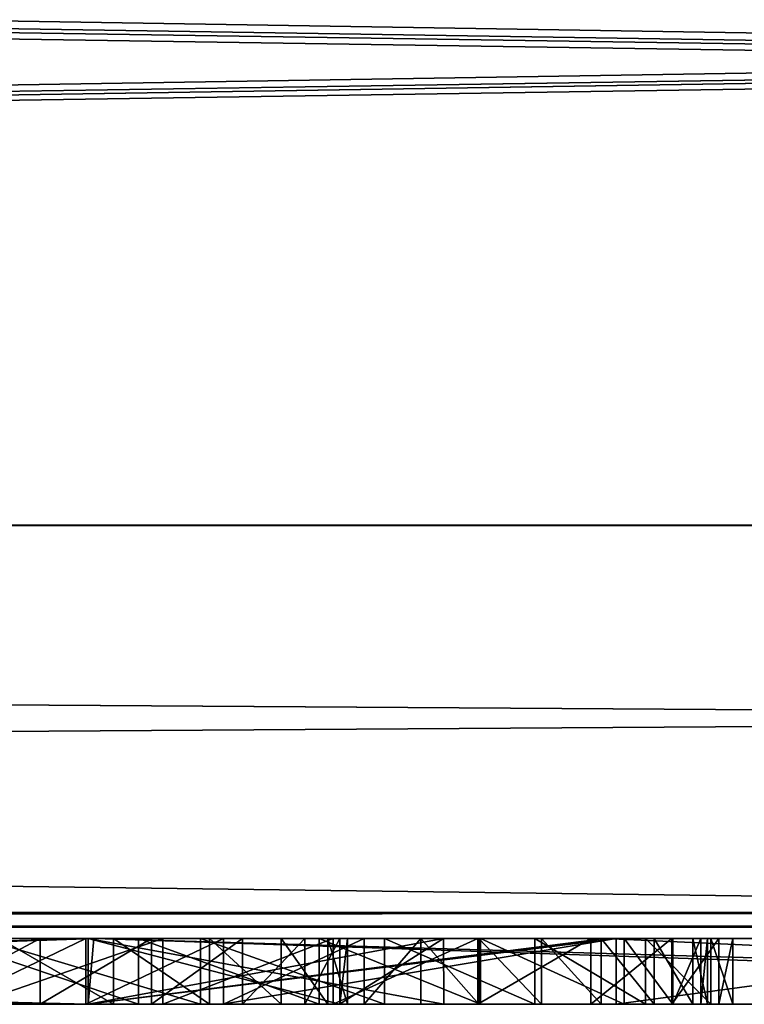
# Model space of a CAD drawing. Units: millimetres. Extents: x -103 to 208, y -161 to 10.
# Drawn here: x -2 to -1, y -94 to -93 of the extents above; entities that cross this region are included whole.
import ezdxf

# ---------------------------------------------------------------- set-up
doc = ezdxf.new("R2010")
doc.units = ezdxf.units.MM
doc.header["$LTSCALE"] = 65.185185
for name, color, linetype in [('1007', 7, 'CONTINUOUS'), ('1008', 7, 'CONTINUOUS'), ('1009', 7, 'CONTINUOUS'), ('1011', 7, 'CONTINUOUS'), ('1012', 7, 'CONTINUOUS'), ('1018', 7, 'CONTINUOUS'), ('1026', 7, 'CONTINUOUS'), ('1029', 7, 'CONTINUOUS'), ('1289', 7, 'CONTINUOUS'), ('1290', 7, 'CONTINUOUS'), ('1291', 7, 'CONTINUOUS'), ('1292', 7, 'CONTINUOUS'), ('1293', 7, 'CONTINUOUS'), ('1294', 7, 'CONTINUOUS'), ('1295', 7, 'CONTINUOUS'), ('1296', 7, 'CONTINUOUS'), ('1297', 7, 'CONTINUOUS'), ('1298', 7, 'CONTINUOUS'), ('1299', 7, 'CONTINUOUS'), ('1300', 7, 'CONTINUOUS'), ('1301', 7, 'CONTINUOUS'), ('1325', 7, 'CONTINUOUS'), ('1326', 7, 'CONTINUOUS'), ('1327', 7, 'CONTINUOUS'), ('1328', 7, 'CONTINUOUS'), ('1329', 7, 'CONTINUOUS'), ('1330', 7, 'CONTINUOUS'), ('1331', 7, 'CONTINUOUS'), ('1332', 7, 'CONTINUOUS'), ('1333', 7, 'CONTINUOUS'), ('1334', 7, 'CONTINUOUS'), ('1335', 7, 'CONTINUOUS'), ('1351', 7, 'CONTINUOUS'), ('1352', 7, 'CONTINUOUS'), ('1353', 7, 'CONTINUOUS'), ('1354', 7, 'CONTINUOUS'), ('1355', 7, 'CONTINUOUS'), ('1356', 7, 'CONTINUOUS'), ('1357', 7, 'CONTINUOUS'), ('1358', 7, 'CONTINUOUS'), ('1359', 7, 'CONTINUOUS'), ('1360', 7, 'CONTINUOUS'), ('1361', 7, 'CONTINUOUS'), ('1362', 7, 'CONTINUOUS'), ('1363', 7, 'CONTINUOUS'), ('1364', 7, 'CONTINUOUS'), ('1365', 7, 'CONTINUOUS'), ('1366', 7, 'CONTINUOUS'), ('1367', 7, 'CONTINUOUS'), ('455', 7, 'CONTINUOUS'), ('493', 7, 'CONTINUOUS'), ('494', 7, 'CONTINUOUS'), ('512', 7, 'CONTINUOUS'), ('513', 7, 'CONTINUOUS')]:
    doc.layers.add(name, color=color, linetype=linetype)

msp = doc.modelspace()

# ---------------------------------------------------------------- linework, layer by layer
at = {"layer": '1007', "color": 253, "linetype": 'Continuous', "true_color": 0xaab4c3}
for points in [[(-1.47877, -93.7, -335.48311), (-4.04101, -93.7, -336.96352), (-1.47877, -93.75, -335.48311), (-1.47877, -93.7, -335.48311)], [(-1.47877, -93.75, -335.48311), (-4.04101, -93.7, -336.96352), (-3.57001, -93.75, -336.3494), (-1.47877, -93.75, -335.48311)], [(-4.03817, -93.7, -339.9227), (-1.47308, -93.7, -341.39818), (-2.94179, -93.75, -341.00986), (-4.03817, -93.7, -339.9227)], [(-2.94179, -93.75, -341.00986), (-1.47308, -93.7, -341.39818), (0.004, -93.75, -340.99868), (-2.94179, -93.75, -341.00986)], [(-1.47308, -93.7, -341.39818), (1.08631, -93.7, -339.91285), (0.004, -93.75, -340.99868), (-1.47308, -93.7, -341.39818)]]:
    msp.add_3dface(points, dxfattribs=at)
at = {"layer": '1008', "color": 253, "linetype": 'Continuous', "true_color": 0xaab4c3}
for points in [[(-1.20892, -93.7, -335.75321), (-1.47877, -93.7, -335.48311), (-1.20867, -93.75, -335.75321), (-1.20892, -93.7, -335.75321)], [(-1.47877, -93.7, -335.48311), (-1.47877, -93.75, -335.48311), (-1.28803, -93.75, -335.56243), (-1.47877, -93.7, -335.48311)], [(-1.20867, -93.75, -335.75321), (-1.47877, -93.7, -335.48311), (-1.28803, -93.75, -335.56243), (-1.20867, -93.75, -335.75321)], [(-1.47877, -93.7, -336.02331), (-1.20892, -93.7, -335.75321), (-1.47877, -93.75, -336.02331), (-1.47877, -93.7, -336.02331)], [(-1.47877, -93.75, -336.02331), (-1.20892, -93.7, -335.75321), (-1.28799, -93.75, -335.94395), (-1.47877, -93.75, -336.02331)], [(-1.28799, -93.75, -335.94395), (-1.20892, -93.7, -335.75321), (-1.20867, -93.75, -335.75321), (-1.28799, -93.75, -335.94395)]]:
    msp.add_3dface(points, dxfattribs=at)
at = {"layer": '1009', "color": 253, "linetype": 'Continuous', "true_color": 0xaab4c3}
for points in [[(-3.5733, -93.7, -337.23409), (-1.47877, -93.7, -336.02331), (-3.18804, -93.75, -336.73137), (-3.5733, -93.7, -337.23409)], [(-1.47453, -93.7, -340.85768), (-3.57022, -93.7, -339.6522), (-1.47877, -93.75, -340.85798), (-1.47453, -93.7, -340.85768)], [(-1.47877, -93.75, -340.85798), (-3.57022, -93.7, -339.6522), (-3.18804, -93.75, -340.14992), (-1.47877, -93.75, -340.85798)], [(-1.47877, -93.7, -336.02331), (-1.47877, -93.75, -336.02331), (-3.18804, -93.75, -336.73137), (-1.47877, -93.7, -336.02331)], [(0.23051, -93.75, -340.14992), (-1.47453, -93.7, -340.85768), (-1.47877, -93.75, -340.85798), (0.23051, -93.75, -340.14992)], [(0.61728, -93.7, -339.64459), (-1.47453, -93.7, -340.85768), (0.23051, -93.75, -340.14992), (0.61728, -93.7, -339.64459)]]:
    msp.add_3dface(points, dxfattribs=at)
at = {"layer": '1011', "color": 5, "linetype": 'Continuous', "true_color": 0x0303ff}
for points in [[(-1.47877, -93.75, -335.48311), (-3.57001, -93.75, -336.3494), (-1.47877, -93.75, -336.02331), (-1.47877, -93.75, -335.48311)], [(-1.47877, -93.75, -336.02331), (-3.57001, -93.75, -336.3494), (-3.18804, -93.75, -336.73137), (-1.47877, -93.75, -336.02331)], [(-2.94179, -93.75, -341.00986), (-1.47877, -93.75, -340.85798), (-3.18804, -93.75, -340.14992), (-2.94179, -93.75, -341.00986)], [(-2.94179, -93.75, -341.00986), (0.004, -93.75, -340.99868), (-1.47877, -93.75, -340.85798), (-2.94179, -93.75, -341.00986)], [(-1.47877, -93.75, -335.48311), (-1.47877, -93.75, -336.02331), (-1.28799, -93.75, -335.94395), (-1.47877, -93.75, -335.48311)], [(-1.47877, -93.75, -335.48311), (-1.28799, -93.75, -335.94395), (-1.28803, -93.75, -335.56243), (-1.47877, -93.75, -335.48311)], [(0.004, -93.75, -340.99868), (0.23051, -93.75, -340.14992), (-1.47877, -93.75, -340.85798), (0.004, -93.75, -340.99868)], [(-1.28799, -93.75, -335.94395), (-1.20867, -93.75, -335.75321), (-1.28803, -93.75, -335.56243), (-1.28799, -93.75, -335.94395)]]:
    msp.add_3dface(points, dxfattribs=at)
at = {"layer": '1012', "color": 5, "linetype": 'Continuous', "true_color": 0x0303ff}
for points in [[(-1.37669, -93.75, -339.21067), (-1.07778, -93.75, -339.92761), (-1.47877, -93.75, -338.44065), (-1.37669, -93.75, -339.21067)], [(-1.47877, -93.75, -338.44065), (-1.07778, -93.75, -339.92761), (-0.93857, -93.75, -338.44065), (-1.47877, -93.75, -338.44065)], [(-0.004, -93.75, -335.88261), (-1.47877, -93.75, -338.44065), (-0.23051, -93.75, -336.73137), (-0.004, -93.75, -335.88261)], [(-0.23051, -93.75, -336.73137), (-1.47877, -93.75, -338.44065), (-0.93857, -93.75, -338.44065), (-0.23051, -93.75, -336.73137)], [(-0.93857, -93.75, -338.44065), (-1.07778, -93.75, -339.92761), (-0.77399, -93.75, -340.05256), (-0.93857, -93.75, -338.44065)]]:
    msp.add_3dface(points, dxfattribs=at)
at = {"layer": '1018', "color": 5, "linetype": 'Continuous', "true_color": 0x0303ff}
for points in [[(-1.18276, -93.75, -345.01427), (-1.09703, -93.75, -344.91494), (-2.37537, -93.75, -344.98408), (-1.18276, -93.75, -345.01427)], [(-2.37537, -93.75, -344.98408), (-1.09703, -93.75, -344.91494), (-1.64385, -93.75, -344.94404), (-2.37537, -93.75, -344.98408)], [(-2.34582, -93.75, -345.01994), (-1.18276, -93.75, -345.01427), (-2.37537, -93.75, -344.98408), (-2.34582, -93.75, -345.01994)], [(-2.30387, -93.75, -345.05131), (-1.18276, -93.75, -345.01427), (-2.34582, -93.75, -345.01994), (-2.30387, -93.75, -345.05131)], [(-1.29267, -93.75, -345.09372), (-1.18276, -93.75, -345.01427), (-2.30387, -93.75, -345.05131), (-1.29267, -93.75, -345.09372)], [(-2.22526, -93.75, -345.09703), (-1.29267, -93.75, -345.09372), (-2.30387, -93.75, -345.05131), (-2.22526, -93.75, -345.09703)], [(-2.16208, -93.75, -343.10317), (-2.24745, -93.75, -343.20667), (-1.03462, -93.75, -343.12257), (-2.16208, -93.75, -343.10317)], [(-1.03462, -93.75, -343.12257), (-2.24745, -93.75, -343.20667), (-1.68364, -93.75, -343.17564), (-1.03462, -93.75, -343.12257)], [(-2.13879, -93.75, -345.13364), (-1.29267, -93.75, -345.09372), (-2.22526, -93.75, -345.09703), (-2.13879, -93.75, -345.13364)], [(-2.04508, -93.75, -343.0194), (-2.16208, -93.75, -343.10317), (-1.18088, -93.75, -343.02137), (-2.04508, -93.75, -343.0194)], [(-1.18088, -93.75, -343.02137), (-2.16208, -93.75, -343.10317), (-1.07177, -93.75, -343.08415), (-1.18088, -93.75, -343.02137)], [(-1.07177, -93.75, -343.08415), (-2.16208, -93.75, -343.10317), (-1.03462, -93.75, -343.12257), (-1.07177, -93.75, -343.08415)], [(-1.42222, -93.75, -345.15175), (-1.29267, -93.75, -345.09372), (-2.13879, -93.75, -345.13364), (-1.42222, -93.75, -345.15175)], [(-2.04368, -93.75, -345.16073), (-1.42222, -93.75, -345.15175), (-2.13879, -93.75, -345.13364), (-2.04368, -93.75, -345.16073)], [(-1.39346, -93.75, -343.95483), (-1.56017, -93.75, -343.89691), (-2.13193, -93.75, -343.9485), (-1.39346, -93.75, -343.95483)], [(-2.00886, -93.75, -344.02701), (-1.39346, -93.75, -343.95483), (-2.13193, -93.75, -343.9485), (-2.00886, -93.75, -344.02701)], [(-1.9061, -93.75, -342.95911), (-2.04508, -93.75, -343.0194), (-1.3034, -93.75, -342.97362), (-1.9061, -93.75, -342.95911)], [(-1.3034, -93.75, -342.97362), (-2.04508, -93.75, -343.0194), (-1.18088, -93.75, -343.02137), (-1.3034, -93.75, -342.97362)], [(-1.94225, -93.75, -345.17954), (-1.42222, -93.75, -345.15175), (-2.04368, -93.75, -345.16073), (-1.94225, -93.75, -345.17954)], [(-1.25377, -93.75, -344.03356), (-1.39346, -93.75, -343.95483), (-2.00886, -93.75, -344.02701), (-1.25377, -93.75, -344.03356)], [(-1.87029, -93.75, -344.09018), (-1.25377, -93.75, -344.03356), (-2.00886, -93.75, -344.02701), (-1.87029, -93.75, -344.09018)], [(-1.56632, -93.75, -345.18539), (-1.42222, -93.75, -345.15175), (-1.94225, -93.75, -345.17954), (-1.56632, -93.75, -345.18539)], [(-1.7492, -93.75, -342.92901), (-1.9061, -93.75, -342.95911), (-1.44066, -93.75, -342.93927), (-1.7492, -93.75, -342.92901)], [(-1.44066, -93.75, -342.93927), (-1.9061, -93.75, -342.95911), (-1.3034, -93.75, -342.97362), (-1.44066, -93.75, -342.93927)], [(-1.1396, -93.75, -344.13477), (-1.25377, -93.75, -344.03356), (-1.87029, -93.75, -344.09018), (-1.1396, -93.75, -344.13477)], [(-1.7131, -93.75, -344.13741), (-1.1396, -93.75, -344.13477), (-1.87029, -93.75, -344.09018), (-1.7131, -93.75, -344.13741)], [(-1.58865, -93.75, -342.92322), (-1.7492, -93.75, -342.92901), (-1.44066, -93.75, -342.93927), (-1.58865, -93.75, -342.92322)], [(-1.60861, -93.75, -344.16956), (-1.1396, -93.75, -344.13477), (-1.7131, -93.75, -344.13741), (-1.60861, -93.75, -344.16956)], [(-1.01352, -93.75, -343.16336), (-1.03462, -93.75, -343.12257), (-1.68364, -93.75, -343.17564), (-1.01352, -93.75, -343.16336)], [(-1.58423, -93.75, -343.17596), (-1.01352, -93.75, -343.16336), (-1.68364, -93.75, -343.17564), (-1.58423, -93.75, -343.17596)], [(-1.64385, -93.75, -344.94404), (-1.09703, -93.75, -344.91494), (-1.54652, -93.75, -344.92548), (-1.64385, -93.75, -344.94404)], [(-1.51518, -93.75, -344.21183), (-1.1396, -93.75, -344.13477), (-1.60861, -93.75, -344.16956), (-1.51518, -93.75, -344.21183)], [(-1.48066, -93.75, -343.1912), (-1.01352, -93.75, -343.16336), (-1.58423, -93.75, -343.17596), (-1.48066, -93.75, -343.1912)], [(-1.54652, -93.75, -344.92548), (-1.09703, -93.75, -344.91494), (-1.45948, -93.75, -344.89012), (-1.54652, -93.75, -344.92548)], [(-1.05544, -93.75, -344.25343), (-1.1396, -93.75, -344.13477), (-1.51518, -93.75, -344.21183), (-1.05544, -93.75, -344.25343)], [(-1.4306, -93.75, -344.26325), (-1.05544, -93.75, -344.25343), (-1.51518, -93.75, -344.21183), (-1.4306, -93.75, -344.26325)], [(-1.00849, -93.75, -343.20853), (-1.01352, -93.75, -343.16336), (-1.48066, -93.75, -343.1912), (-1.00849, -93.75, -343.20853)], [(-1.37595, -93.75, -343.22284), (-1.00849, -93.75, -343.20853), (-1.48066, -93.75, -343.1912), (-1.37595, -93.75, -343.22284)], [(-1.09703, -93.75, -344.91494), (-1.03544, -93.75, -344.79911), (-1.45948, -93.75, -344.89012), (-1.09703, -93.75, -344.91494)], [(-1.45948, -93.75, -344.89012), (-1.03544, -93.75, -344.79911), (-1.38654, -93.75, -344.83857), (-1.45948, -93.75, -344.89012)], [(-1.36152, -93.75, -344.32671), (-1.05544, -93.75, -344.25343), (-1.4306, -93.75, -344.26325), (-1.36152, -93.75, -344.32671)], [(-1.38654, -93.75, -344.83857), (-1.03544, -93.75, -344.79911), (-1.33228, -93.75, -344.76954), (-1.38654, -93.75, -344.83857)], [(-1.01947, -93.75, -343.25205), (-1.00849, -93.75, -343.20853), (-1.37595, -93.75, -343.22284), (-1.01947, -93.75, -343.25205)], [(-1.2691, -93.75, -343.27038), (-1.01947, -93.75, -343.25205), (-1.37595, -93.75, -343.22284), (-1.2691, -93.75, -343.27038)], [(-1.00579, -93.75, -344.38448), (-1.05544, -93.75, -344.25343), (-1.36152, -93.75, -344.32671), (-1.00579, -93.75, -344.38448)], [(-1.31434, -93.75, -344.40733), (-1.00579, -93.75, -344.38448), (-1.36152, -93.75, -344.32671), (-1.31434, -93.75, -344.40733)], [(-1.03544, -93.75, -344.79911), (-0.99966, -93.75, -344.67116), (-1.33228, -93.75, -344.76954), (-1.03544, -93.75, -344.79911)], [(-1.33228, -93.75, -344.76954), (-0.99966, -93.75, -344.67116), (-1.29685, -93.75, -344.6876), (-1.33228, -93.75, -344.76954)], [(-1.28754, -93.75, -344.49737), (-1.00579, -93.75, -344.38448), (-1.31434, -93.75, -344.40733), (-1.28754, -93.75, -344.49737)], [(-1.29685, -93.75, -344.6876), (-0.99966, -93.75, -344.67116), (-1.28196, -93.75, -344.59372), (-1.29685, -93.75, -344.6876)], [(-0.98913, -93.75, -344.52961), (-1.00579, -93.75, -344.38448), (-1.28754, -93.75, -344.49737), (-0.98913, -93.75, -344.52961)], [(-1.28196, -93.75, -344.59372), (-0.98913, -93.75, -344.52961), (-1.28754, -93.75, -344.49737), (-1.28196, -93.75, -344.59372)], [(-0.99966, -93.75, -344.67116), (-0.98913, -93.75, -344.52961), (-1.28196, -93.75, -344.59372), (-0.99966, -93.75, -344.67116)], [(-1.04895, -93.75, -343.29053), (-1.01947, -93.75, -343.25205), (-1.2691, -93.75, -343.27038), (-1.04895, -93.75, -343.29053)], [(-1.22625, -93.75, -343.3013), (-1.04895, -93.75, -343.29053), (-1.2691, -93.75, -343.27038), (-1.22625, -93.75, -343.3013)], [(-1.08927, -93.75, -343.3181), (-1.04895, -93.75, -343.29053), (-1.22625, -93.75, -343.3013), (-1.08927, -93.75, -343.3181)], [(-1.182, -93.75, -343.31955), (-1.08927, -93.75, -343.3181), (-1.22625, -93.75, -343.3013), (-1.182, -93.75, -343.31955)], [(-1.13455, -93.75, -343.32603), (-1.08927, -93.75, -343.3181), (-1.182, -93.75, -343.31955), (-1.13455, -93.75, -343.32603)]]:
    msp.add_3dface(points, dxfattribs=at)
at = {"layer": '1026', "color": 253, "linetype": 'Continuous', "true_color": 0xaab4c3}
for points in [[(-1.08631, -93.7, -336.96845), (-1.07778, -93.7, -339.92761), (-1.47877, -93.75, -338.44065), (-1.08631, -93.7, -336.96845)], [(-1.08631, -93.7, -336.96845), (-1.47877, -93.75, -338.44065), (-0.004, -93.75, -335.88261), (-1.08631, -93.7, -336.96845)], [(-1.07778, -93.7, -339.92761), (-1.37669, -93.75, -339.21067), (-1.47877, -93.75, -338.44065), (-1.07778, -93.7, -339.92761)], [(-1.07778, -93.7, -339.92761), (-1.07778, -93.75, -339.92761), (-1.37669, -93.75, -339.21067), (-1.07778, -93.7, -339.92761)], [(1.47308, -93.7, -335.48312), (-1.08631, -93.7, -336.96845), (-0.004, -93.75, -335.88261), (1.47308, -93.7, -335.48312)]]:
    msp.add_3dface(points, dxfattribs=at)
at = {"layer": '1029', "color": 253, "linetype": 'Continuous', "true_color": 0xaab4c3}
for points in [[(-1.07778, -93.7, -339.92761), (-0.70863, -93.7, -340.02508), (-1.07778, -93.75, -339.92761), (-1.07778, -93.7, -339.92761)], [(-1.07778, -93.75, -339.92761), (-0.70863, -93.7, -340.02508), (-0.77399, -93.75, -340.05256), (-1.07778, -93.75, -339.92761)]]:
    msp.add_3dface(points, dxfattribs=at)
at = {"layer": '1289', "color": 253, "linetype": 'Continuous', "true_color": 0xaab4c3}
for points in [[(-1.39346, -93.7, -343.95483), (-1.56017, -93.7, -343.89691), (-1.39346, -93.75, -343.95483), (-1.39346, -93.7, -343.95483)], [(-1.56017, -93.7, -343.89691), (-1.56017, -93.75, -343.89691), (-1.39346, -93.75, -343.95483), (-1.56017, -93.7, -343.89691)]]:
    msp.add_3dface(points, dxfattribs=at)
at = {"layer": '1290', "color": 253, "linetype": 'Continuous', "true_color": 0xaab4c3}
for points in [[(-1.25377, -93.7, -344.03356), (-1.39346, -93.7, -343.95483), (-1.25377, -93.75, -344.03356), (-1.25377, -93.7, -344.03356)], [(-1.39346, -93.7, -343.95483), (-1.39346, -93.75, -343.95483), (-1.25377, -93.75, -344.03356), (-1.39346, -93.7, -343.95483)]]:
    msp.add_3dface(points, dxfattribs=at)
at = {"layer": '1291', "color": 253, "linetype": 'Continuous', "true_color": 0xaab4c3}
for points in [[(-1.1396, -93.7, -344.13477), (-1.25377, -93.7, -344.03356), (-1.1396, -93.75, -344.13477), (-1.1396, -93.7, -344.13477)], [(-1.25377, -93.7, -344.03356), (-1.25377, -93.75, -344.03356), (-1.1396, -93.75, -344.13477), (-1.25377, -93.7, -344.03356)]]:
    msp.add_3dface(points, dxfattribs=at)
at = {"layer": '1292', "color": 253, "linetype": 'Continuous', "true_color": 0xaab4c3}
for points in [[(-1.05544, -93.7, -344.25343), (-1.1396, -93.7, -344.13477), (-1.05544, -93.75, -344.25343), (-1.05544, -93.7, -344.25343)], [(-1.1396, -93.7, -344.13477), (-1.1396, -93.75, -344.13477), (-1.05544, -93.75, -344.25343), (-1.1396, -93.7, -344.13477)]]:
    msp.add_3dface(points, dxfattribs=at)
at = {"layer": '1293', "color": 253, "linetype": 'Continuous', "true_color": 0xaab4c3}
for points in [[(-1.00579, -93.7, -344.38448), (-1.05544, -93.7, -344.25343), (-1.00579, -93.75, -344.38448), (-1.00579, -93.7, -344.38448)], [(-1.05544, -93.7, -344.25343), (-1.05544, -93.75, -344.25343), (-1.00579, -93.75, -344.38448), (-1.05544, -93.7, -344.25343)]]:
    msp.add_3dface(points, dxfattribs=at)
at = {"layer": '1294', "color": 253, "linetype": 'Continuous', "true_color": 0xaab4c3}
for points in [[(-0.98913, -93.7, -344.52961), (-1.00579, -93.7, -344.38448), (-0.98913, -93.75, -344.52961), (-0.98913, -93.7, -344.52961)], [(-1.00579, -93.7, -344.38448), (-1.00579, -93.75, -344.38448), (-0.98913, -93.75, -344.52961), (-1.00579, -93.7, -344.38448)]]:
    msp.add_3dface(points, dxfattribs=at)
at = {"layer": '1295', "color": 253, "linetype": 'Continuous', "true_color": 0xaab4c3}
for points in [[(-0.99966, -93.7, -344.67116), (-0.98913, -93.7, -344.52961), (-0.99966, -93.75, -344.67116), (-0.99966, -93.7, -344.67116)], [(-0.98913, -93.7, -344.52961), (-0.98913, -93.75, -344.52961), (-0.99966, -93.75, -344.67116), (-0.98913, -93.7, -344.52961)]]:
    msp.add_3dface(points, dxfattribs=at)
at = {"layer": '1296', "color": 253, "linetype": 'Continuous', "true_color": 0xaab4c3}
for points in [[(-1.03544, -93.7, -344.79911), (-0.99966, -93.7, -344.67116), (-1.03544, -93.75, -344.79911), (-1.03544, -93.7, -344.79911)], [(-0.99966, -93.7, -344.67116), (-0.99966, -93.75, -344.67116), (-1.03544, -93.75, -344.79911), (-0.99966, -93.7, -344.67116)]]:
    msp.add_3dface(points, dxfattribs=at)
at = {"layer": '1297', "color": 253, "linetype": 'Continuous', "true_color": 0xaab4c3}
for points in [[(-1.09703, -93.7, -344.91494), (-1.03544, -93.7, -344.79911), (-1.09703, -93.75, -344.91494), (-1.09703, -93.7, -344.91494)], [(-1.03544, -93.7, -344.79911), (-1.03544, -93.75, -344.79911), (-1.09703, -93.75, -344.91494), (-1.03544, -93.7, -344.79911)]]:
    msp.add_3dface(points, dxfattribs=at)
at = {"layer": '1298', "color": 253, "linetype": 'Continuous', "true_color": 0xaab4c3}
for points in [[(-1.18276, -93.7, -345.01427), (-1.09703, -93.7, -344.91494), (-1.18276, -93.75, -345.01427), (-1.18276, -93.7, -345.01427)], [(-1.09703, -93.7, -344.91494), (-1.09703, -93.75, -344.91494), (-1.18276, -93.75, -345.01427), (-1.09703, -93.7, -344.91494)]]:
    msp.add_3dface(points, dxfattribs=at)
at = {"layer": '1299', "color": 253, "linetype": 'Continuous', "true_color": 0xaab4c3}
for points in [[(-1.29267, -93.7, -345.09372), (-1.18276, -93.7, -345.01427), (-1.29267, -93.75, -345.09372), (-1.29267, -93.7, -345.09372)], [(-1.18276, -93.7, -345.01427), (-1.18276, -93.75, -345.01427), (-1.29267, -93.75, -345.09372), (-1.18276, -93.7, -345.01427)]]:
    msp.add_3dface(points, dxfattribs=at)
at = {"layer": '1300', "color": 253, "linetype": 'Continuous', "true_color": 0xaab4c3}
for points in [[(-1.42222, -93.7, -345.15175), (-1.29267, -93.7, -345.09372), (-1.42222, -93.75, -345.15175), (-1.42222, -93.7, -345.15175)], [(-1.29267, -93.7, -345.09372), (-1.29267, -93.75, -345.09372), (-1.42222, -93.75, -345.15175), (-1.29267, -93.7, -345.09372)]]:
    msp.add_3dface(points, dxfattribs=at)
at = {"layer": '1301', "color": 253, "linetype": 'Continuous', "true_color": 0xaab4c3}
for points in [[(-1.56632, -93.7, -345.18539), (-1.42222, -93.7, -345.15175), (-1.56632, -93.75, -345.18539), (-1.56632, -93.7, -345.18539)], [(-1.42222, -93.7, -345.15175), (-1.42222, -93.75, -345.15175), (-1.56632, -93.75, -345.18539), (-1.42222, -93.7, -345.15175)]]:
    msp.add_3dface(points, dxfattribs=at)
at = {"layer": '1325', "color": 253, "linetype": 'Continuous', "true_color": 0xaab4c3}
for points in [[(-1.45948, -93.7, -344.89012), (-1.54652, -93.7, -344.92548), (-1.45948, -93.75, -344.89012), (-1.45948, -93.7, -344.89012)], [(-1.54652, -93.7, -344.92548), (-1.54652, -93.75, -344.92548), (-1.45948, -93.75, -344.89012), (-1.54652, -93.7, -344.92548)]]:
    msp.add_3dface(points, dxfattribs=at)
at = {"layer": '1326', "color": 253, "linetype": 'Continuous', "true_color": 0xaab4c3}
for points in [[(-1.38654, -93.7, -344.83857), (-1.45948, -93.7, -344.89012), (-1.38654, -93.75, -344.83857), (-1.38654, -93.7, -344.83857)], [(-1.45948, -93.7, -344.89012), (-1.45948, -93.75, -344.89012), (-1.38654, -93.75, -344.83857), (-1.45948, -93.7, -344.89012)]]:
    msp.add_3dface(points, dxfattribs=at)
at = {"layer": '1327', "color": 253, "linetype": 'Continuous', "true_color": 0xaab4c3}
for points in [[(-1.33228, -93.7, -344.76954), (-1.38654, -93.7, -344.83857), (-1.33228, -93.75, -344.76954), (-1.33228, -93.7, -344.76954)], [(-1.38654, -93.7, -344.83857), (-1.38654, -93.75, -344.83857), (-1.33228, -93.75, -344.76954), (-1.38654, -93.7, -344.83857)]]:
    msp.add_3dface(points, dxfattribs=at)
at = {"layer": '1328', "color": 253, "linetype": 'Continuous', "true_color": 0xaab4c3}
for points in [[(-1.29685, -93.7, -344.6876), (-1.33228, -93.7, -344.76954), (-1.29685, -93.75, -344.6876), (-1.29685, -93.7, -344.6876)], [(-1.33228, -93.7, -344.76954), (-1.33228, -93.75, -344.76954), (-1.29685, -93.75, -344.6876), (-1.33228, -93.7, -344.76954)]]:
    msp.add_3dface(points, dxfattribs=at)
at = {"layer": '1329', "color": 253, "linetype": 'Continuous', "true_color": 0xaab4c3}
for points in [[(-1.28196, -93.7, -344.59372), (-1.29685, -93.7, -344.6876), (-1.28196, -93.75, -344.59372), (-1.28196, -93.7, -344.59372)], [(-1.29685, -93.7, -344.6876), (-1.29685, -93.75, -344.6876), (-1.28196, -93.75, -344.59372), (-1.29685, -93.7, -344.6876)]]:
    msp.add_3dface(points, dxfattribs=at)
at = {"layer": '1330', "color": 253, "linetype": 'Continuous', "true_color": 0xaab4c3}
for points in [[(-1.28754, -93.7, -344.49737), (-1.28196, -93.7, -344.59372), (-1.28754, -93.75, -344.49737), (-1.28754, -93.7, -344.49737)], [(-1.28196, -93.7, -344.59372), (-1.28196, -93.75, -344.59372), (-1.28754, -93.75, -344.49737), (-1.28196, -93.7, -344.59372)]]:
    msp.add_3dface(points, dxfattribs=at)
at = {"layer": '1331', "color": 253, "linetype": 'Continuous', "true_color": 0xaab4c3}
for points in [[(-1.31434, -93.7, -344.40733), (-1.28754, -93.7, -344.49737), (-1.31434, -93.75, -344.40733), (-1.31434, -93.7, -344.40733)], [(-1.28754, -93.7, -344.49737), (-1.28754, -93.75, -344.49737), (-1.31434, -93.75, -344.40733), (-1.28754, -93.7, -344.49737)]]:
    msp.add_3dface(points, dxfattribs=at)
at = {"layer": '1332', "color": 253, "linetype": 'Continuous', "true_color": 0xaab4c3}
for points in [[(-1.36152, -93.7, -344.32671), (-1.31434, -93.7, -344.40733), (-1.36152, -93.75, -344.32671), (-1.36152, -93.7, -344.32671)], [(-1.31434, -93.7, -344.40733), (-1.31434, -93.75, -344.40733), (-1.36152, -93.75, -344.32671), (-1.31434, -93.7, -344.40733)]]:
    msp.add_3dface(points, dxfattribs=at)
at = {"layer": '1333', "color": 253, "linetype": 'Continuous', "true_color": 0xaab4c3}
for points in [[(-1.4306, -93.7, -344.26325), (-1.36152, -93.7, -344.32671), (-1.4306, -93.75, -344.26325), (-1.4306, -93.7, -344.26325)], [(-1.36152, -93.7, -344.32671), (-1.36152, -93.75, -344.32671), (-1.4306, -93.75, -344.26325), (-1.36152, -93.7, -344.32671)]]:
    msp.add_3dface(points, dxfattribs=at)
at = {"layer": '1334', "color": 253, "linetype": 'Continuous', "true_color": 0xaab4c3}
for points in [[(-1.51518, -93.7, -344.21183), (-1.4306, -93.7, -344.26325), (-1.51518, -93.75, -344.21183), (-1.51518, -93.7, -344.21183)], [(-1.4306, -93.7, -344.26325), (-1.4306, -93.75, -344.26325), (-1.51518, -93.75, -344.21183), (-1.4306, -93.7, -344.26325)]]:
    msp.add_3dface(points, dxfattribs=at)
at = {"layer": '1335', "color": 253, "linetype": 'Continuous', "true_color": 0xaab4c3}
for points in [[(-1.60861, -93.7, -344.16956), (-1.51518, -93.7, -344.21183), (-1.60861, -93.75, -344.16956), (-1.60861, -93.7, -344.16956)], [(-1.51518, -93.7, -344.21183), (-1.51518, -93.75, -344.21183), (-1.60861, -93.75, -344.16956), (-1.51518, -93.7, -344.21183)]]:
    msp.add_3dface(points, dxfattribs=at)
at = {"layer": '1351', "color": 253, "linetype": 'Continuous', "true_color": 0xaab4c3}
for points in [[(-1.44066, -93.7, -342.93927), (-1.58865, -93.7, -342.92322), (-1.44066, -93.75, -342.93927), (-1.44066, -93.7, -342.93927)], [(-1.58865, -93.7, -342.92322), (-1.58865, -93.75, -342.92322), (-1.44066, -93.75, -342.93927), (-1.58865, -93.7, -342.92322)]]:
    msp.add_3dface(points, dxfattribs=at)
at = {"layer": '1352', "color": 253, "linetype": 'Continuous', "true_color": 0xaab4c3}
for points in [[(-1.3034, -93.7, -342.97362), (-1.44066, -93.7, -342.93927), (-1.3034, -93.75, -342.97362), (-1.3034, -93.7, -342.97362)], [(-1.44066, -93.7, -342.93927), (-1.44066, -93.75, -342.93927), (-1.3034, -93.75, -342.97362), (-1.44066, -93.7, -342.93927)]]:
    msp.add_3dface(points, dxfattribs=at)
at = {"layer": '1353', "color": 253, "linetype": 'Continuous', "true_color": 0xaab4c3}
for points in [[(-1.18088, -93.7, -343.02137), (-1.3034, -93.7, -342.97362), (-1.18088, -93.75, -343.02137), (-1.18088, -93.7, -343.02137)], [(-1.3034, -93.7, -342.97362), (-1.3034, -93.75, -342.97362), (-1.18088, -93.75, -343.02137), (-1.3034, -93.7, -342.97362)]]:
    msp.add_3dface(points, dxfattribs=at)
at = {"layer": '1354', "color": 253, "linetype": 'Continuous', "true_color": 0xaab4c3}
for points in [[(-1.07177, -93.7, -343.08415), (-1.18088, -93.7, -343.02137), (-1.07177, -93.75, -343.08415), (-1.07177, -93.7, -343.08415)], [(-1.18088, -93.7, -343.02137), (-1.18088, -93.75, -343.02137), (-1.07177, -93.75, -343.08415), (-1.18088, -93.7, -343.02137)]]:
    msp.add_3dface(points, dxfattribs=at)
at = {"layer": '1355', "color": 253, "linetype": 'Continuous', "true_color": 0xaab4c3}
for points in [[(-1.03462, -93.7, -343.12257), (-1.07177, -93.7, -343.08415), (-1.03462, -93.75, -343.12257), (-1.03462, -93.7, -343.12257)], [(-1.07177, -93.7, -343.08415), (-1.07177, -93.75, -343.08415), (-1.03462, -93.75, -343.12257), (-1.07177, -93.7, -343.08415)]]:
    msp.add_3dface(points, dxfattribs=at)
at = {"layer": '1356', "color": 253, "linetype": 'Continuous', "true_color": 0xaab4c3}
for points in [[(-1.01352, -93.7, -343.16336), (-1.03462, -93.7, -343.12257), (-1.03462, -93.75, -343.12257), (-1.01352, -93.7, -343.16336)], [(-1.01352, -93.7, -343.16336), (-1.03462, -93.75, -343.12257), (-1.01352, -93.75, -343.16336), (-1.01352, -93.7, -343.16336)]]:
    msp.add_3dface(points, dxfattribs=at)
at = {"layer": '1357', "color": 253, "linetype": 'Continuous', "true_color": 0xaab4c3}
for points in [[(-1.00849, -93.7, -343.20853), (-1.01352, -93.7, -343.16336), (-1.01352, -93.75, -343.16336), (-1.00849, -93.7, -343.20853)], [(-1.00849, -93.7, -343.20853), (-1.01352, -93.75, -343.16336), (-1.00849, -93.75, -343.20853), (-1.00849, -93.7, -343.20853)]]:
    msp.add_3dface(points, dxfattribs=at)
at = {"layer": '1358', "color": 253, "linetype": 'Continuous', "true_color": 0xaab4c3}
for points in [[(-1.01947, -93.7, -343.25205), (-1.00849, -93.7, -343.20853), (-1.00849, -93.75, -343.20853), (-1.01947, -93.7, -343.25205)], [(-1.01947, -93.7, -343.25205), (-1.00849, -93.75, -343.20853), (-1.01947, -93.75, -343.25205), (-1.01947, -93.7, -343.25205)]]:
    msp.add_3dface(points, dxfattribs=at)
at = {"layer": '1359', "color": 253, "linetype": 'Continuous', "true_color": 0xaab4c3}
for points in [[(-1.04895, -93.7, -343.29053), (-1.01947, -93.7, -343.25205), (-1.01947, -93.75, -343.25205), (-1.04895, -93.7, -343.29053)], [(-1.04895, -93.7, -343.29053), (-1.01947, -93.75, -343.25205), (-1.04895, -93.75, -343.29053), (-1.04895, -93.7, -343.29053)]]:
    msp.add_3dface(points, dxfattribs=at)
at = {"layer": '1360', "color": 253, "linetype": 'Continuous', "true_color": 0xaab4c3}
for points in [[(-1.08927, -93.7, -343.3181), (-1.04895, -93.7, -343.29053), (-1.04895, -93.75, -343.29053), (-1.08927, -93.7, -343.3181)], [(-1.08927, -93.7, -343.3181), (-1.04895, -93.75, -343.29053), (-1.08927, -93.75, -343.3181), (-1.08927, -93.7, -343.3181)]]:
    msp.add_3dface(points, dxfattribs=at)
at = {"layer": '1361', "color": 253, "linetype": 'Continuous', "true_color": 0xaab4c3}
for points in [[(-1.13455, -93.7, -343.32603), (-1.08927, -93.7, -343.3181), (-1.08927, -93.75, -343.3181), (-1.13455, -93.7, -343.32603)], [(-1.13455, -93.7, -343.32603), (-1.08927, -93.75, -343.3181), (-1.13455, -93.75, -343.32603), (-1.13455, -93.7, -343.32603)]]:
    msp.add_3dface(points, dxfattribs=at)
at = {"layer": '1362', "color": 253, "linetype": 'Continuous', "true_color": 0xaab4c3}
for points in [[(-1.182, -93.7, -343.31955), (-1.13455, -93.7, -343.32603), (-1.13455, -93.75, -343.32603), (-1.182, -93.7, -343.31955)], [(-1.182, -93.7, -343.31955), (-1.13455, -93.75, -343.32603), (-1.182, -93.75, -343.31955), (-1.182, -93.7, -343.31955)]]:
    msp.add_3dface(points, dxfattribs=at)
at = {"layer": '1363', "color": 253, "linetype": 'Continuous', "true_color": 0xaab4c3}
for points in [[(-1.22625, -93.7, -343.3013), (-1.182, -93.7, -343.31955), (-1.182, -93.75, -343.31955), (-1.22625, -93.7, -343.3013)], [(-1.22625, -93.7, -343.3013), (-1.182, -93.75, -343.31955), (-1.22625, -93.75, -343.3013), (-1.22625, -93.7, -343.3013)]]:
    msp.add_3dface(points, dxfattribs=at)
at = {"layer": '1364', "color": 253, "linetype": 'Continuous', "true_color": 0xaab4c3}
for points in [[(-1.2691, -93.7, -343.27038), (-1.22625, -93.7, -343.3013), (-1.2691, -93.75, -343.27038), (-1.2691, -93.7, -343.27038)], [(-1.22625, -93.7, -343.3013), (-1.22625, -93.75, -343.3013), (-1.2691, -93.75, -343.27038), (-1.22625, -93.7, -343.3013)]]:
    msp.add_3dface(points, dxfattribs=at)
at = {"layer": '1365', "color": 253, "linetype": 'Continuous', "true_color": 0xaab4c3}
for points in [[(-1.37595, -93.7, -343.22284), (-1.2691, -93.7, -343.27038), (-1.37595, -93.75, -343.22284), (-1.37595, -93.7, -343.22284)], [(-1.2691, -93.7, -343.27038), (-1.2691, -93.75, -343.27038), (-1.37595, -93.75, -343.22284), (-1.2691, -93.7, -343.27038)]]:
    msp.add_3dface(points, dxfattribs=at)
at = {"layer": '1366', "color": 253, "linetype": 'Continuous', "true_color": 0xaab4c3}
for points in [[(-1.48066, -93.7, -343.1912), (-1.37595, -93.7, -343.22284), (-1.48066, -93.75, -343.1912), (-1.48066, -93.7, -343.1912)], [(-1.37595, -93.7, -343.22284), (-1.37595, -93.75, -343.22284), (-1.48066, -93.75, -343.1912), (-1.37595, -93.7, -343.22284)]]:
    msp.add_3dface(points, dxfattribs=at)
at = {"layer": '1367', "color": 253, "linetype": 'Continuous', "true_color": 0xaab4c3}
for points in [[(-1.58423, -93.7, -343.17596), (-1.48066, -93.7, -343.1912), (-1.58423, -93.75, -343.17596), (-1.58423, -93.7, -343.17596)], [(-1.48066, -93.7, -343.1912), (-1.48066, -93.75, -343.1912), (-1.58423, -93.75, -343.17596), (-1.48066, -93.7, -343.1912)]]:
    msp.add_3dface(points, dxfattribs=at)
at = {"layer": '455', "color": 254, "linetype": 'Continuous', "true_color": 0xe6e6e6}
for points in [[(-23, -93.7, 355.2), (-23, -93.7, -355.2), (23, -93.7, 355.2), (-23, -93.7, 355.2)], [(-23, -93.7, -355.2), (-4.04101, -93.7, -336.96352), (23, -93.7, 355.2), (-23, -93.7, -355.2)], [(-1.72667, -93.7, -345.19561), (-23, -93.7, -355.2), (-0.18771, -93.7, -345.19532), (-1.72667, -93.7, -345.19561)], [(-0.18771, -93.7, -345.19532), (-23, -93.7, -355.2), (4.2957, -93.7, -345.19561), (-0.18771, -93.7, -345.19532)], [(4.2957, -93.7, -345.19561), (-23, -93.7, -355.2), (8.54823, -93.7, -345.19561), (4.2957, -93.7, -345.19561)], [(8.54823, -93.7, -345.19561), (-23, -93.7, -355.2), (8.62222, -93.7, -345.19052), (8.54823, -93.7, -345.19561)], [(8.62222, -93.7, -345.19052), (-23, -93.7, -355.2), (9.15257, -93.7, -345.14628), (8.62222, -93.7, -345.19052)], [(9.15257, -93.7, -345.14628), (-23, -93.7, -355.2), (23, -93.7, -355.2), (9.15257, -93.7, -345.14628)], [(-1.47308, -93.7, -341.39818), (-4.03817, -93.7, -339.9227), (-9.10632, -93.7, -342.9565), (-1.47308, -93.7, -341.39818)], [(1.47877, -93.7, -341.39818), (-1.47308, -93.7, -341.39818), (-9.10632, -93.7, -342.9565), (1.47877, -93.7, -341.39818)], [(1.47877, -93.7, -341.39818), (-9.10632, -93.7, -342.9565), (-7.39075, -93.7, -342.83255), (1.47877, -93.7, -341.39818)], [(1.47877, -93.7, -341.39818), (-7.39075, -93.7, -342.83255), (-3.57235, -93.7, -342.83255), (1.47877, -93.7, -341.39818)], [(-4.04101, -93.7, -336.96352), (-1.47877, -93.7, -335.48311), (23, -93.7, 355.2), (-4.04101, -93.7, -336.96352)], [(-3.5733, -93.7, -337.23409), (-3.57022, -93.7, -339.6522), (-1.08631, -93.7, -336.96845), (-3.5733, -93.7, -337.23409)], [(-1.47877, -93.7, -336.02331), (-3.5733, -93.7, -337.23409), (-1.08631, -93.7, -336.96845), (-1.47877, -93.7, -336.02331)], [(1.47877, -93.7, -341.39818), (-3.57235, -93.7, -342.83255), (4.86057, -93.7, -342.83255), (1.47877, -93.7, -341.39818)], [(-3.57235, -93.7, -342.83255), (-1.58865, -93.7, -342.92322), (4.86057, -93.7, -342.83255), (-3.57235, -93.7, -342.83255)], [(-3.57022, -93.7, -339.6522), (-1.47453, -93.7, -340.85768), (-1.07778, -93.7, -339.92761), (-3.57022, -93.7, -339.6522)], [(-1.08631, -93.7, -336.96845), (-3.57022, -93.7, -339.6522), (-1.07778, -93.7, -339.92761), (-1.08631, -93.7, -336.96845)], [(-1.60861, -93.7, -344.16956), (-3.4336, -93.7, -344.81631), (-1.51518, -93.7, -344.21183), (-1.60861, -93.7, -344.16956)], [(-1.51518, -93.7, -344.21183), (-3.4336, -93.7, -344.81631), (-1.4306, -93.7, -344.26325), (-1.51518, -93.7, -344.21183)], [(-1.4306, -93.7, -344.26325), (-3.4336, -93.7, -344.81631), (-1.36152, -93.7, -344.32671), (-1.4306, -93.7, -344.26325)], [(-1.36152, -93.7, -344.32671), (-3.4336, -93.7, -344.81631), (-1.31434, -93.7, -344.40733), (-1.36152, -93.7, -344.32671)], [(-1.31434, -93.7, -344.40733), (-3.4336, -93.7, -344.81631), (-1.28754, -93.7, -344.49737), (-1.31434, -93.7, -344.40733)], [(-1.28754, -93.7, -344.49737), (-3.4336, -93.7, -344.81631), (-1.28196, -93.7, -344.59372), (-1.28754, -93.7, -344.49737)], [(-1.28196, -93.7, -344.59372), (-3.4336, -93.7, -344.81631), (-1.29685, -93.7, -344.6876), (-1.28196, -93.7, -344.59372)], [(-1.29685, -93.7, -344.6876), (-3.4336, -93.7, -344.81631), (-2.28143, -93.7, -344.78177), (-1.29685, -93.7, -344.6876)], [(-1.33228, -93.7, -344.76954), (-1.29685, -93.7, -344.6876), (-2.28143, -93.7, -344.78177), (-1.33228, -93.7, -344.76954)], [(-2.24019, -93.7, -344.7842), (-1.33228, -93.7, -344.76954), (-2.28143, -93.7, -344.78177), (-2.24019, -93.7, -344.7842)], [(-2.1978, -93.7, -344.80095), (-1.33228, -93.7, -344.76954), (-2.24019, -93.7, -344.7842), (-2.1978, -93.7, -344.80095)], [(-1.38654, -93.7, -344.83857), (-1.33228, -93.7, -344.76954), (-2.1978, -93.7, -344.80095), (-1.38654, -93.7, -344.83857)], [(-2.08414, -93.7, -344.86308), (-1.38654, -93.7, -344.83857), (-2.1978, -93.7, -344.80095), (-2.08414, -93.7, -344.86308)], [(-1.45948, -93.7, -344.89012), (-1.38654, -93.7, -344.83857), (-2.08414, -93.7, -344.86308), (-1.45948, -93.7, -344.89012)], [(-1.97145, -93.7, -344.90812), (-1.45948, -93.7, -344.89012), (-2.08414, -93.7, -344.86308), (-1.97145, -93.7, -344.90812)], [(-2.03932, -93.7, -343.47182), (-1.13455, -93.7, -343.32603), (-2.02349, -93.7, -343.39193), (-2.03932, -93.7, -343.47182)], [(-1.13455, -93.7, -343.32603), (-2.03932, -93.7, -343.47182), (-0.6586, -93.7, -343.28148), (-1.13455, -93.7, -343.32603)], [(-2.03932, -93.7, -343.47182), (-2.03628, -93.7, -343.55301), (-0.6586, -93.7, -343.28148), (-2.03932, -93.7, -343.47182)], [(-2.03628, -93.7, -343.55301), (-2.01353, -93.7, -343.63013), (-0.6586, -93.7, -343.28148), (-2.03628, -93.7, -343.55301)], [(-1.13455, -93.7, -343.32603), (-1.182, -93.7, -343.31955), (-2.02349, -93.7, -343.39193), (-1.13455, -93.7, -343.32603)], [(-2.02349, -93.7, -343.39193), (-1.182, -93.7, -343.31955), (-1.98859, -93.7, -343.31894), (-2.02349, -93.7, -343.39193)], [(-2.01353, -93.7, -343.63013), (-1.96851, -93.7, -343.69512), (-0.6586, -93.7, -343.28148), (-2.01353, -93.7, -343.63013)], [(-1.2691, -93.7, -343.27038), (-1.9332, -93.7, -343.26037), (-1.98859, -93.7, -343.31894), (-1.2691, -93.7, -343.27038)], [(-1.22625, -93.7, -343.3013), (-1.2691, -93.7, -343.27038), (-1.98859, -93.7, -343.31894), (-1.22625, -93.7, -343.3013)], [(-1.182, -93.7, -343.31955), (-1.22625, -93.7, -343.3013), (-1.98859, -93.7, -343.31894), (-1.182, -93.7, -343.31955)], [(-1.54652, -93.7, -344.92548), (-1.45948, -93.7, -344.89012), (-1.97145, -93.7, -344.90812), (-1.54652, -93.7, -344.92548)], [(-1.96851, -93.7, -343.69512), (-1.90659, -93.7, -343.75055), (-0.6586, -93.7, -343.28148), (-1.96851, -93.7, -343.69512)], [(-1.86187, -93.7, -343.21588), (-1.9332, -93.7, -343.26037), (-1.37595, -93.7, -343.22284), (-1.86187, -93.7, -343.21588)], [(-1.37595, -93.7, -343.22284), (-1.9332, -93.7, -343.26037), (-1.2691, -93.7, -343.27038), (-1.37595, -93.7, -343.22284)], [(-1.90659, -93.7, -343.75055), (-1.83098, -93.7, -343.79493), (-0.6586, -93.7, -343.28148), (-1.90659, -93.7, -343.75055)], [(-1.77752, -93.7, -343.18835), (-1.86187, -93.7, -343.21588), (-1.48066, -93.7, -343.1912), (-1.77752, -93.7, -343.18835)], [(-1.48066, -93.7, -343.1912), (-1.86187, -93.7, -343.21588), (-1.37595, -93.7, -343.22284), (-1.48066, -93.7, -343.1912)], [(-1.83098, -93.7, -343.79493), (-1.74557, -93.7, -343.83233), (-0.6586, -93.7, -343.28148), (-1.83098, -93.7, -343.79493)], [(-1.58423, -93.7, -343.17596), (-1.77752, -93.7, -343.18835), (-1.48066, -93.7, -343.1912), (-1.58423, -93.7, -343.17596)], [(-1.74557, -93.7, -343.83233), (-1.65592, -93.7, -343.86677), (-0.6586, -93.7, -343.28148), (-1.74557, -93.7, -343.83233)], [(-1.56632, -93.7, -345.18539), (-1.72667, -93.7, -345.19561), (-0.28642, -93.7, -345.1925), (-1.56632, -93.7, -345.18539)], [(-0.28642, -93.7, -345.1925), (-1.72667, -93.7, -345.19561), (-0.18771, -93.7, -345.19532), (-0.28642, -93.7, -345.1925)], [(-1.65592, -93.7, -343.86677), (-1.56017, -93.7, -343.89691), (-0.6586, -93.7, -343.28148), (-1.65592, -93.7, -343.86677)], [(-1.58865, -93.7, -342.92322), (-1.44066, -93.7, -342.93927), (4.86057, -93.7, -342.83255), (-1.58865, -93.7, -342.92322)], [(-1.42222, -93.7, -345.15175), (-1.56632, -93.7, -345.18539), (-0.37983, -93.7, -345.17501), (-1.42222, -93.7, -345.15175)], [(-0.37983, -93.7, -345.17501), (-1.56632, -93.7, -345.18539), (-0.28642, -93.7, -345.1925), (-0.37983, -93.7, -345.17501)], [(-1.56017, -93.7, -343.89691), (-1.39346, -93.7, -343.95483), (-0.6586, -93.7, -343.28148), (-1.56017, -93.7, -343.89691)], [(-1.47877, -93.7, -335.48311), (-1.20892, -93.7, -335.75321), (1.47308, -93.7, -335.48312), (-1.47877, -93.7, -335.48311)], [(-1.47877, -93.7, -335.48311), (1.47308, -93.7, -335.48312), (23, -93.7, 355.2), (-1.47877, -93.7, -335.48311)], [(-1.20892, -93.7, -335.75321), (-1.47877, -93.7, -336.02331), (1.47308, -93.7, -335.48312), (-1.20892, -93.7, -335.75321)], [(1.47308, -93.7, -335.48312), (-1.47877, -93.7, -336.02331), (-1.08631, -93.7, -336.96845), (1.47308, -93.7, -335.48312)], [(-1.47453, -93.7, -340.85768), (0.61728, -93.7, -339.64459), (-0.70863, -93.7, -340.02508), (-1.47453, -93.7, -340.85768)], [(-1.07778, -93.7, -339.92761), (-1.47453, -93.7, -340.85768), (-0.70863, -93.7, -340.02508), (-1.07778, -93.7, -339.92761)], [(1.08631, -93.7, -339.91285), (-1.47308, -93.7, -341.39818), (1.47877, -93.7, -340.85798), (1.08631, -93.7, -339.91285)], [(-1.47308, -93.7, -341.39818), (1.47877, -93.7, -341.39818), (1.20892, -93.7, -341.12808), (-1.47308, -93.7, -341.39818)], [(1.47877, -93.7, -340.85798), (-1.47308, -93.7, -341.39818), (1.20892, -93.7, -341.12808), (1.47877, -93.7, -340.85798)], [(-1.44066, -93.7, -342.93927), (-1.3034, -93.7, -342.97362), (4.7212, -93.7, -342.97191), (-1.44066, -93.7, -342.93927)], [(4.86057, -93.7, -342.83255), (-1.44066, -93.7, -342.93927), (4.7212, -93.7, -342.97191), (4.86057, -93.7, -342.83255)], [(-1.29267, -93.7, -345.09372), (-1.42222, -93.7, -345.15175), (-0.46267, -93.7, -345.14114), (-1.29267, -93.7, -345.09372)], [(-0.46267, -93.7, -345.14114), (-1.42222, -93.7, -345.15175), (-0.37983, -93.7, -345.17501), (-0.46267, -93.7, -345.14114)], [(-1.39346, -93.7, -343.95483), (-1.25377, -93.7, -344.03356), (-0.6586, -93.7, -343.28148), (-1.39346, -93.7, -343.95483)], [(-1.3034, -93.7, -342.97362), (-1.18088, -93.7, -343.02137), (4.7212, -93.7, -342.97191), (-1.3034, -93.7, -342.97362)], [(-1.18276, -93.7, -345.01427), (-1.29267, -93.7, -345.09372), (-0.58735, -93.7, -345.02793), (-1.18276, -93.7, -345.01427)], [(-0.58735, -93.7, -345.02793), (-1.29267, -93.7, -345.09372), (-0.53317, -93.7, -345.09193), (-0.58735, -93.7, -345.02793)], [(-0.53317, -93.7, -345.09193), (-1.29267, -93.7, -345.09372), (-0.46267, -93.7, -345.14114), (-0.53317, -93.7, -345.09193)], [(-1.25377, -93.7, -344.03356), (-1.1396, -93.7, -344.13477), (-0.6586, -93.7, -343.28148), (-1.25377, -93.7, -344.03356)], [(-1.09703, -93.7, -344.91494), (-1.18276, -93.7, -345.01427), (-0.62653, -93.7, -344.94895), (-1.09703, -93.7, -344.91494)], [(-0.62653, -93.7, -344.94895), (-1.18276, -93.7, -345.01427), (-0.58735, -93.7, -345.02793), (-0.62653, -93.7, -344.94895)], [(-1.18088, -93.7, -343.02137), (-1.07177, -93.7, -343.08415), (4.7212, -93.7, -342.97191), (-1.18088, -93.7, -343.02137)], [(-1.1396, -93.7, -344.13477), (-1.05544, -93.7, -344.25343), (-0.6586, -93.7, -343.28148), (-1.1396, -93.7, -344.13477)], [(-1.08927, -93.7, -343.3181), (-1.13455, -93.7, -343.32603), (-0.6586, -93.7, -343.28148), (-1.08927, -93.7, -343.3181)], [(-1.03544, -93.7, -344.79911), (-1.09703, -93.7, -344.91494), (-0.65318, -93.7, -344.81483), (-1.03544, -93.7, -344.79911)], [(-0.65318, -93.7, -344.81483), (-1.09703, -93.7, -344.91494), (-0.64773, -93.7, -344.8614), (-0.65318, -93.7, -344.81483)], [(-0.64773, -93.7, -344.8614), (-1.09703, -93.7, -344.91494), (-0.63871, -93.7, -344.90604), (-0.64773, -93.7, -344.8614)], [(-0.63871, -93.7, -344.90604), (-1.09703, -93.7, -344.91494), (-0.62653, -93.7, -344.94895), (-0.63871, -93.7, -344.90604)], [(-1.04895, -93.7, -343.29053), (-1.08927, -93.7, -343.3181), (-0.6586, -93.7, -343.28148), (-1.04895, -93.7, -343.29053)], [(-1.07177, -93.7, -343.08415), (-1.03462, -93.7, -343.12257), (4.7212, -93.7, -342.97191), (-1.07177, -93.7, -343.08415)], [(-1.05544, -93.7, -344.25343), (-1.00579, -93.7, -344.38448), (-0.6586, -93.7, -343.28148), (-1.05544, -93.7, -344.25343)], [(-1.01947, -93.7, -343.25205), (-1.04895, -93.7, -343.29053), (-0.6586, -93.7, -343.28148), (-1.01947, -93.7, -343.25205)], [(-0.99966, -93.7, -344.67116), (-1.03544, -93.7, -344.79911), (-0.65822, -93.7, -344.7184), (-0.99966, -93.7, -344.67116)], [(-0.65822, -93.7, -344.7184), (-1.03544, -93.7, -344.79911), (-0.65628, -93.7, -344.76695), (-0.65822, -93.7, -344.7184)], [(-0.65628, -93.7, -344.76695), (-1.03544, -93.7, -344.79911), (-0.65318, -93.7, -344.81483), (-0.65628, -93.7, -344.76695)], [(-1.03462, -93.7, -343.12257), (-1.01352, -93.7, -343.16336), (-0.51985, -93.7, -343.14273), (-1.03462, -93.7, -343.12257)], [(-1.03462, -93.7, -343.12257), (-0.51985, -93.7, -343.14273), (4.7212, -93.7, -342.97191), (-1.03462, -93.7, -343.12257)], [(-1.00849, -93.7, -343.20853), (-1.01947, -93.7, -343.25205), (-0.51985, -93.7, -343.14273), (-1.00849, -93.7, -343.20853)], [(-0.51985, -93.7, -343.14273), (-1.01947, -93.7, -343.25205), (-0.6586, -93.7, -343.28148), (-0.51985, -93.7, -343.14273)], [(-1.01352, -93.7, -343.16336), (-1.00849, -93.7, -343.20853), (-0.51985, -93.7, -343.14273), (-1.01352, -93.7, -343.16336)], [(-1.00579, -93.7, -344.38448), (-0.98913, -93.7, -344.52961), (-0.6586, -93.7, -343.28148), (-1.00579, -93.7, -344.38448)], [(-0.98913, -93.7, -344.52961), (-0.99966, -93.7, -344.67116), (-0.6586, -93.7, -344.66898), (-0.98913, -93.7, -344.52961)], [(-0.6586, -93.7, -344.66898), (-0.99966, -93.7, -344.67116), (-0.65822, -93.7, -344.7184), (-0.6586, -93.7, -344.66898)], [(-0.6586, -93.7, -343.28148), (-0.98913, -93.7, -344.52961), (-0.6586, -93.7, -344.66898), (-0.6586, -93.7, -343.28148)]]:
    msp.add_3dface(points, dxfattribs=at)
at = {"layer": '493', "color": 254, "linetype": 'Continuous', "true_color": 0xe6e6e6}
for points in [[(-21.86313, -92.68377, -358.25098), (22.99591, -93.38942, -357.93642), (-22.06933, -92.69098, -358.24708), (-21.86313, -92.68377, -358.25098)], [(22.99591, -93.38942, -357.93642), (-21.86313, -92.68377, -358.25098), (-8.54263, -92.69009, -358.42248), (22.99591, -93.38942, -357.93642)], [(22.99591, -93.38942, -357.93642), (-23.00173, -92.69114, -358.22928), (-22.42881, -92.69104, -358.2403), (22.99591, -93.38942, -357.93642)], [(-23.00173, -92.69114, -358.22928), (22.99591, -93.38942, -357.93642), (-22.99603, -93.38316, -357.94262), (-23.00173, -92.69114, -358.22928)], [(22.99591, -93.38942, -357.93642), (-22.42881, -92.69104, -358.2403), (-22.06933, -92.69098, -358.24708), (22.99591, -93.38942, -357.93642)], [(22.99591, -93.38942, -357.93642), (-8.54263, -92.69009, -358.42248), (0.35496, -92.69071, -358.45333), (22.99591, -93.38942, -357.93642)], [(22.99591, -93.38942, -357.93642), (22.98225, -93.68221, -357.23823), (-22.99603, -93.38316, -357.94262), (22.99591, -93.38942, -357.93642)], [(-22.99603, -93.38316, -357.94262), (22.98225, -93.68221, -357.23823), (0, -93.68026, -357.46217), (-22.99603, -93.38316, -357.94262)], [(-22.98225, -93.68221, -357.23823), (-22.99603, -93.38316, -357.94262), (0, -93.68026, -357.46217), (-22.98225, -93.68221, -357.23823)]]:
    msp.add_3dface(points, dxfattribs=at)
at = {"layer": '494', "color": 254, "linetype": 'Continuous', "true_color": 0xe6e6e6}
for points in [[(22.98225, -93.68221, -357.23823), (-23, -93.7, -355.2), (0, -93.68026, -357.46217), (22.98225, -93.68221, -357.23823)], [(-23, -93.7, -355.2), (-22.98225, -93.68221, -357.23823), (0, -93.68026, -357.46217), (-23, -93.7, -355.2)], [(23, -93.7, -355.2), (-23, -93.7, -355.2), (22.98225, -93.68221, -357.23823), (23, -93.7, -355.2)]]:
    msp.add_3dface(points, dxfattribs=at)
at = {"layer": '512', "color": 254, "linetype": 'Continuous', "true_color": 0xe6e6e6}
for points in [[(-22.99591, -93.38942, 357.93642), (21.86313, -92.68377, 358.25098), (8.54263, -92.69009, 358.42248), (-22.99591, -93.38942, 357.93642)], [(21.86313, -92.68377, 358.25098), (-22.99591, -93.38942, 357.93642), (22.06933, -92.69098, 358.24708), (21.86313, -92.68377, 358.25098)], [(-22.99591, -93.38942, 357.93642), (8.54263, -92.69009, 358.42248), (-0.35496, -92.69071, 358.45333), (-22.99591, -93.38942, 357.93642)], [(-22.99591, -93.38942, 357.93642), (-0.35496, -92.69071, 358.45333), (-9.26589, -92.69052, 358.41703), (-22.99591, -93.38942, 357.93642)], [(-22.99591, -93.38942, 357.93642), (22.42881, -92.69104, 358.2403), (22.06933, -92.69098, 358.24708), (-22.99591, -93.38942, 357.93642)], [(-22.99591, -93.38942, 357.93642), (23.00173, -92.69114, 358.22928), (22.42881, -92.69104, 358.2403), (-22.99591, -93.38942, 357.93642)], [(23.00173, -92.69114, 358.22928), (-22.99591, -93.38942, 357.93642), (22.99603, -93.38316, 357.94262), (23.00173, -92.69114, 358.22928)], [(-22.99591, -93.38942, 357.93642), (-22.98225, -93.68221, 357.23823), (22.99603, -93.38316, 357.94262), (-22.99591, -93.38942, 357.93642)], [(22.99603, -93.38316, 357.94262), (-22.98225, -93.68221, 357.23823), (0, -93.68026, 357.46217), (22.99603, -93.38316, 357.94262)]]:
    msp.add_3dface(points, dxfattribs=at)
at = {"layer": '513', "color": 254, "linetype": 'Continuous', "true_color": 0xe6e6e6}
for points in [[(-23, -93.7, 355.2), (23, -93.7, 355.2), (-22.98225, -93.68221, 357.23823), (-23, -93.7, 355.2)], [(-22.98225, -93.68221, 357.23823), (23, -93.7, 355.2), (0, -93.68026, 357.46217), (-22.98225, -93.68221, 357.23823)]]:
    msp.add_3dface(points, dxfattribs=at)

doc.saveas('drawing.dxf')
